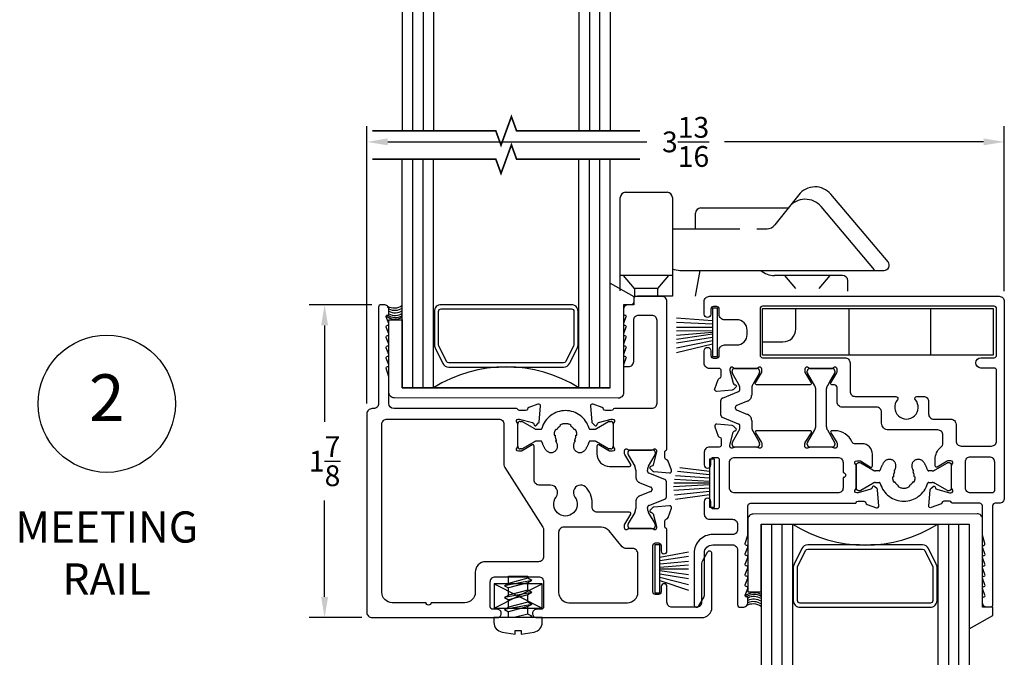
# Model space of a CAD drawing. Extents: x 11 to 217, y 8 to 291.
# Drawn here: x 12 to 17, y 14 to 18 of the extents above; entities that cross this region are included whole.
import ezdxf
from ezdxf.enums import TextEntityAlignment as Align

# ---------------------------------------------------------------- set-up
doc = ezdxf.new("R2010")
doc.units = 0
doc.header["$MEASUREMENT"] = 0
doc.linetypes.add('C', pattern=[0])
doc.linetypes.add('HIDDEN', pattern=[0.375, 0.25, -0.125])
doc.layers.get('0').update_dxf_attribs({"linetype": 'CONTINUOUS'})
for name, color, linetype in [('Dims', 2, 'CONTINUOUS'), ('Flag', 2, 'CONTINUOUS'), ('GLASS', 1, 'CONTINUOUS'), ('HARD', 4, 'CONTINUOUS'), ('Insulbar', 1, 'HIDDEN'), ('MISC', 1, 'CONTINUOUS'), ('Screws', 2, 'CONTINUOUS'), ('TEXT', 2, 'CONTINUOUS'), ('Wdwframe', 4, 'CONTINUOUS')]:
    doc.layers.add(name, color=color, linetype=linetype)
doc.styles.add('ROMANS', font='romans.shx')
doc.styles.add('ROMANT', font='romant', dxfattribs={"width": 1.6, "height": 0.625})
doc.dimstyles.new('DETAILS', dxfattribs={"dimtxt": 0.125, "dimasz": 0.125, "dimexe": 0.0938, "dimexo": 0.0625, "dimgap": 0.09, "dimtad": 0, "dimtih": 1, "dimtoh": 1, "dimdec": 4, "dimzin": 0, "dimdsep": 46, "dimlunit": 5, "dimtxsty": 'ROMANS', "dimcen": 0.09, "dimadec": 0, "dimazin": 0, "dimtfac": 1, "dimtdec": 4, "dimtofl": 0, "dimtmove": 0, "dimatfit": 3, "dimfxl": 1, "dimtolj": 1, "dimtzin": 0, "dimarcsym": 0})

# ---------------------------------------------------------------- blocks, each defined once
blk = doc.blocks.new('A$C7E5F662B')
at = {"layer": 'Screws'}
for p, q in [((0.2269, 0.3233), (0.0628, 0.2925)), ((0.0628, 0.2925), (0.0865, 0.3062)), ((0.0865, 0.3489), (0.2033, 0.3489)), ((0.0865, 0.3062), (0.0865, 0.3489)), ((0.2033, 0.3369), (0.0865, 0.3062)), ((0.2033, 0.3096), (0.0865, 0.2789)), ((0.2033, 0.3369), (0.2033, 0.3489)), ((0.2269, 0.3233), (0.2033, 0.3369)), ((0.2269, 0.3233), (0.2033, 0.3096)), ((0.2033, 0.2652), (0.2033, 0.3095)), ((0.0628, 0.2925), (0.0865, 0.2789)), ((0.2269, 0.2516), (0.0628, 0.2209)), ((0.0865, 0.2345), (0.0865, 0.2787)), ((0.2033, 0.2652), (0.0865, 0.2345)), ((0.2033, 0.238), (0.0865, 0.2072)), ((0.2269, 0.2516), (0.2033, 0.2652)), ((0.2269, 0.2516), (0.2033, 0.238)), ((0.2033, 0.1936), (0.2033, 0.2378)), ((0.0628, 0.2209), (0.0865, 0.2345)), ((0.0628, 0.2209), (0.0865, 0.2072)), ((0.2269, 0.1799), (0.0628, 0.1492)), ((0.0865, 0.1628), (0.0865, 0.2071)), ((0.2033, 0.1936), (0.0865, 0.1628)), ((0.2269, 0.1799), (0.2033, 0.1936)), ((0.2269, 0.1799), (0.2033, 0.1663)), ((0.0628, 0.1492), (0.0865, 0.1628)), ((0.0628, 0.1492), (0.0865, 0.1356)), ((0.2033, 0.1663), (0.0865, 0.1356)), ((0.0865, 0.1003), (0.0865, 0.1356)), ((0.2033, 0.1219), (0.121, 0.1003)), ((0.2033, 0.1219), (0.2033, 0.1661)), ((0.2269, 0.1083), (0.2033, 0.1219)), ((0.2269, 0.1083), (0.213, 0.1003))]:
    blk.add_line(p, q, dxfattribs=at)
at = {"layer": 'Screws', "flags": 128}
blk.add_lwpolyline([(0.1634, 0.0222), (0.1634, 0), (0.2415, 0.0138, 0.369971), (0.2898, 0.0714), (0.2898, 0.1003), (0, 0.1003), (0, 0.0714, 0.369971), (0.0483, 0.0138), (0.1265, 0), (0.1265, 0.0222)], format="xyb", close=True, dxfattribs=at)
blk = doc.blocks.new('A$C77B27EBF')
at = {"color": 3}
for p, q in [((0.0012, 0.1565), (0.2894, 0.3032)), ((0.0012, 0.3032), (0.2894, 0.1565))]:
    blk.add_line(p, q, dxfattribs=at)
blk.add_lwpolyline([(0.0012, 0.1565), (0.2894, 0.1565), (0.2894, 0.3032), (0.0012, 0.3032)], close=True, dxfattribs=at)
blk.add_blockref('A$C7E5F662B', (0, 0))
blk = doc.blocks.new('A$C30EB1698')
at = {"layer": 'MISC'}
for p, q in [((0, 0.29), (0.03, 0.29)), ((0, 0.29), (0, 0)), ((0.03, 0), (0.03, 0.29)), ((0.03, 0.215), (0.2037, 0.2464)), ((0.03, 0.195), (0.2032, 0.2195)), ((0.03, 0.175), (0.2032, 0.1902)), ((0.03, 0.155), (0.2032, 0.1685)), ((0.03, 0.145), (0.2032, 0.145)), ((0.03, 0.135), (0.2032, 0.1097)), ((0.03, 0.115), (0.2032, 0.0865)), ((0.03, 0.095), (0.2032, 0.0491)), ((0.03, 0.075), (0.2032, 0.0165)), ((0, 0), (0.03, 0))]:
    blk.add_line(p, q, dxfattribs=at)
blk = doc.blocks.new('A$C3FCC6966')
at = {"color": 4}
for p, q in [((0.521, 0.22), (0.521, 0.5)), ((1.011, 0.22), (1.011, 0.5))]:
    blk.add_line(p, q, dxfattribs=at)
blk.add_lwpolyline([(1.386, 0.5), (1.386, 0.22), (0, 0.22), (0, 0.5)], close=True, dxfattribs=at)
for points, format in [([(0, 0.3), (0.122, 0.3, 0.414214), (0.2, 0.378), (0.2, 0.5)], "xyb"), ([(0.838, 0.22, 0, 0, 0), (0.838, 0, 0.04, 0.04, 0), (0.838, 0, 0, 0, 0), (0.548, 0, 0, 0, 0), (0.548, 0.22, 0, 0, 0)], "xyseb")]:
    blk.add_lwpolyline(points, format=format, dxfattribs=at)
blk = doc.blocks.new('A$C6DBF2014')
at = {"layer": 'MISC'}
for p, q in [((0.217, 0.215), (0.0376, 0.2376)), ((0.247, 0.29), (0.217, 0.29)), ((0.217, 0.29), (0.217, 0)), ((0.247, 0), (0.247, 0.29)), ((0.217, 0.175), (0.0122, 0.1883)), ((0.217, 0.195), (0.0237, 0.2148)), ((0.217, 0.135), (0, 0.1221)), ((0.217, 0.145), (0.0017, 0.145)), ((0.217, 0.155), (0.0059, 0.1674)), ((0.217, 0.115), (0.0007, 0.1006)), ((0.217, 0.095), (0.005, 0.0724)), ((0.217, 0.075), (0.0122, 0.0476)), ((0.217, 0), (0.247, 0))]:
    blk.add_line(p, q, dxfattribs=at)
blk = doc.blocks.new('A$C62BD5D9A')
at = {"layer": 'MISC'}
for p, q in [((0.2467, 0.29), (0.2167, 0.29)), ((0.2167, 0.29), (0.2167, 0)), ((0.2467, 0), (0.2467, 0.29)), ((0.2167, 0.215), (0, 0.2313)), ((0.2167, 0.195), (0, 0.2038)), ((0.2167, 0.175), (0, 0.1734)), ((0.2167, 0.155), (0, 0.1516)), ((0.2167, 0.145), (0, 0.1265)), ((0.2167, 0.145), (0, 0.1265)), ((0.2167, 0.135), (0, 0.1014)), ((0.2167, 0.115), (0, 0.0795)), ((0.2167, 0.095), (0, 0.0491)), ((0.2167, 0.075), (0, 0.0216)), ((0.2167, 0), (0.2467, 0))]:
    blk.add_line(p, q, dxfattribs=at)
blk = doc.blocks.new('*D14')
at = {"layer": 'Dims', "color": 0, "lineweight": -2, "transparency": 16777216}
for p, q in [((13.6519, 16.0425), (13.2735, 16.0425)), ((13.3673, 15.9175), (13.3673, 15.3376)), ((13.3673, 14.2861), (13.3673, 14.866)), ((13.5902, 14.1611), (13.2735, 14.1611))]:
    blk.add_line(p, q, dxfattribs=at)
at = {"layer": 'Dims', "color": 0, "transparency": 16777216}
for points in [[(13.3465, 15.9175), (13.3882, 15.9175), (13.3673, 16.0425)], [(13.3465, 14.2861), (13.3882, 14.2861), (13.3673, 14.1611)]]:
    blk.add_solid(points, dxfattribs=at)
at = {"layer": 'Dims', "color": 0, "transparency": 16777216, "insert": (13.3673, 15.1018), "char_height": 0.125, "attachment_point": 5, "style": 'ROMANS'}
blk.add_mtext('\\A1;1{\\H1.000000x;\\S7/8;}', dxfattribs=at)
blk = doc.blocks.new('*D15')
at = {"layer": 'Dims', "color": 0, "lineweight": -2, "transparency": 16777216}
for p, q in [((13.6214, 15.449), (13.6214, 17.1151)), ((17.4533, 16.1246), (17.4533, 17.1151)), ((13.7464, 17.0213), (15.3045, 17.0213)), ((17.3283, 17.0213), (15.7702, 17.0213))]:
    blk.add_line(p, q, dxfattribs=at)
at = {"layer": 'Dims', "color": 0, "transparency": 16777216}
for points in [[(13.7464, 17.0421), (13.7464, 17.0005), (13.6214, 17.0213)], [(17.3283, 17.0421), (17.3283, 17.0005), (17.4533, 17.0213)]]:
    blk.add_solid(points, dxfattribs=at)
at = {"layer": 'Dims', "color": 0, "transparency": 16777216, "insert": (15.5373, 17.0213), "char_height": 0.125, "attachment_point": 5, "style": 'ROMANS'}
blk.add_mtext('\\A1;3{\\H1.000000x;\\S13/16;}', dxfattribs=at)
blk = doc.blocks.new('A$C567671EB')
at = {"layer": 'GLASS'}
for p, q in [((0.18, 1.4755), (0.18, 0.1005)), ((0.18, 1.4755), (1.43, 1.4755)), ((0.2425, 1.4755), (0.2425, 0.1005)), ((0.305, 1.4755), (0.305, 0.1005)), ((0.3675, 1.4755), (0.3675, 0.1005)), ((1.2425, 1.4755), (1.2425, 0.1005)), ((1.305, 1.4755), (1.305, 0.1005)), ((1.3675, 0.1005), (1.3675, 1.4755)), ((1.43, 1.4755), (1.43, 0.1005))]:
    blk.add_line(p, q, dxfattribs=at)
at = {"layer": 'GLASS', "flags": 128}
for points in [[(1.1501, 1.3505), (0.8509, 1.3505, -0.028003), (0.7591, 1.3505), (0.4599, 1.3505, 0.284945), (0.4241, 1.3283), (0.3773, 1.2339, 0.115622), (0.3731, 1.2161), (0.3731, 1.0155, 0.414214), (0.4131, 0.9755), (1.1969, 0.9755, 0.414214), (1.2369, 1.0155), (1.2369, 1.2161, 0.115622), (1.2327, 1.2339), (1.1859, 1.3283, 0.284945)], [(1.15, 1.3255, -0.284945), (1.1634, 1.3171), (1.2103, 1.2226, -0.115622), (1.2119, 1.2159), (1.2119, 1.0155, -0.414214), (1.1969, 1.0005), (0.4131, 1.0005, -0.414214), (0.3981, 1.0155), (0.3981, 1.2159, -0.115622), (0.3997, 1.2226), (0.4466, 1.3171, -0.284945), (0.46, 1.3255)]]:
    blk.add_lwpolyline(points, format="xyb", close=True, dxfattribs=at)
at = {"layer": 'GLASS', "linetype": 'Continuous', "const_width": 0.01}
blk.add_lwpolyline([(1.61, 0.1005), (0.8675, 0.1005), (0.8362, 0.1863), (0.7737, 0.0146), (0.7425, 0.1005), (0, 0.1005)], dxfattribs=at)
at = {"layer": 'GLASS'}
blk.add_arc((0.805, 2.1702), 0.821, 237.79791, 302.20209, dxfattribs=at)

msp = doc.modelspace()

# ---------------------------------------------------------------- linework, layer by layer
at = {"color": 2}
for points in [[(15.16393, 16.04252), (15.16393, 15.51152, -0.4142136), (15.13293, 15.48052), (13.7849, 15.48255, -0.4142136), (13.7539, 15.51355), (13.7539, 15.9508), (13.7539, 15.9508), (13.7539, 15.9508), (13.83393, 15.95089), (13.83393, 15.54252), (15.08393, 15.54252), (15.08393, 16.17159), (15.22593, 16.09252), (15.22593, 16.04252)], [(17.32179, 14.22371), (17.32179, 14.75471, 0.4142136), (17.29079, 14.78571), (15.94276, 14.78368, 0.4142136), (15.91176, 14.75268), (15.91176, 14.31543), (15.91176, 14.31543), (15.91176, 14.31543), (15.99179, 14.31534), (15.99179, 14.72371), (17.24179, 14.72371), (17.24179, 14.09464), (17.38379, 14.17371), (17.38379, 14.22371)]]:
    msp.add_lwpolyline(points, format="xyb", close=True, dxfattribs=at)
at = {"color": 4}
msp.add_circle((12.05755, 15.44706), 0.41255, dxfattribs=at)
at = {"layer": 'Flag'}
for centre, start, end in [((13.78529, 16.10536), 240.197274, 306.166673), ((13.78841, 16.09131), 244.558829, 303.522153), ((13.79054, 16.06068), 243.078814, 301.768283), ((13.78998, 16.07668), 243.661713, 302.229337), ((13.79161, 16.03732), 229.130115, 300.893481), ((13.79188, 16.04833), 234.938308, 300.675843), ((15.94947, 14.22891), 59.106519, 130.869885), ((15.94974, 14.2179), 59.324157, 125.061692), ((15.9484, 14.20555), 58.231717, 116.921186), ((15.94784, 14.18955), 57.770663, 116.338287), ((15.94315, 14.16087), 53.833327, 119.802726), ((15.94627, 14.17492), 56.477847, 115.441171)]:
    msp.add_arc(centre, 0.08241, start, end, dxfattribs=at)
at = {"layer": 'HARD'}
for p, q in [((15.1758, 16.71842), (15.4268, 16.71842)), ((16.21733, 16.7034), (16.07418, 16.52189)), ((16.75486, 16.30006), (16.41092, 16.70672)), ((15.1448, 16.12637), (15.1448, 16.68742)), ((15.4578, 16.68742), (15.4578, 16.09304)), ((15.5973, 16.49904), (15.5973, 16.59304)), ((15.6283, 16.62404), (16.1592, 16.62404)), ((16.6737, 16.25201), (16.35215, 16.63219)), ((15.45792, 16.49904), (15.86414, 16.49904)), ((15.96524, 16.49904), (16.02707, 16.49904)), ((15.4578, 16.21804), (15.1448, 16.21842)), ((15.50352, 16.24904), (16.73119, 16.24904)), ((15.5973, 16.09304), (15.62481, 16.24904)), ((16.48125, 16.21804), (16.07118, 16.21822)), ((16.48125, 16.21804), (16.07118, 16.21822)), ((16.51213, 16.124), (16.51221, 16.187)), ((16.51213, 16.124), (16.51221, 16.187)), ((15.4578, 16.09304), (15.2473, 16.09323))]:
    msp.add_line(p, q, dxfattribs=at)
for centre, radius, start, end in [((16.31548, 16.626), 0.125, 40.22318, 141.738689), ((15.1758, 16.68742), 0.031, 90, 180), ((15.4268, 16.68742), 0.031, 0, 90), ((16.25671, 16.55147), 0.125, 40.22318, 141.738689), ((15.6283, 16.59304), 0.031, 90, 180), ((16.02707, 16.55904), 0.06, 270, 321.738689), ((16.73119, 16.28004), 0.031, 270, 40.22318), ((16.73119, 16.28004), 0.031, 270, 40.22318), ((15.50352, 16.37404), 0.125, 248.606953, 270), ((16.07124, 16.34322), 0.125, 228.891196, 269.974402), ((16.07124, 16.34322), 0.125, 228.891196, 269.974402), ((16.48121, 16.18704), 0.031, 359.930265, 89.930265), ((16.48121, 16.18704), 0.031, 359.930265, 89.930265)]:
    msp.add_arc(centre, radius, start, end, dxfattribs=at)
at = {"layer": 'Insulbar'}
for p, q in [((16.26888, 15.63527), (16.26888, 15.6434)), ((16.29252, 15.59222), (16.26993, 15.63134)), ((16.28463, 15.65915), (16.30431, 15.65915)), ((16.30431, 15.65915), (16.3988, 15.65915)), ((16.3988, 15.65915), (16.41848, 15.65915)), ((16.43318, 15.63134), (16.41059, 15.59222)), ((16.43423, 15.6434), (16.43423, 15.63527)), ((16.31373, 15.55548), (16.29252, 15.59222)), ((16.41059, 15.59222), (16.38938, 15.55548)), ((16.32006, 15.42293), (16.32006, 15.53186)), ((16.38305, 15.53186), (16.38305, 15.42293)), ((16.32006, 15.314), (16.32006, 15.42293)), ((16.38305, 15.42293), (16.38305, 15.314)), ((16.26993, 15.21452), (16.31373, 15.29038)), ((16.38938, 15.29038), (16.43318, 15.21452)), ((16.26888, 15.20246), (16.26888, 15.21058)), ((16.30431, 15.18671), (16.28463, 15.18671)), ((16.3988, 15.18671), (16.30431, 15.18671)), ((16.41848, 15.18671), (16.3988, 15.18671)), ((16.43423, 15.21058), (16.43423, 15.20246)), ((16.562, 15.07544), (16.562, 14.94158)), ((16.58587, 15.09119), (16.57775, 15.09119)), ((16.6625, 15.04816), (16.58981, 15.09013)), ((16.70004, 15.04395), (16.67825, 15.04395)), ((16.79485, 15.04001), (16.78973, 15.04296)), ((16.90907, 15.04296), (16.90395, 15.04001)), ((17.02055, 15.04395), (16.99876, 15.04395)), ((17.10899, 15.09013), (17.03629, 15.04816)), ((17.12105, 15.09119), (17.11292, 15.09119)), ((17.1368, 14.94158), (17.1368, 15.07544)), ((16.7805, 15.00851), (16.78641, 15.00851)), ((16.79485, 14.97702), (16.78973, 14.97406)), ((16.90907, 14.97406), (16.90395, 14.97702)), ((16.91239, 15.00851), (16.9183, 15.00851)), ((16.57775, 14.92584), (16.58587, 14.92584)), ((16.58981, 14.92689), (16.6625, 14.96886)), ((16.67825, 14.97308), (16.70004, 14.97308)), ((16.81495, 14.94885), (16.8179, 14.95396)), ((16.8809, 14.95396), (16.88385, 14.94885)), ((16.99876, 14.97308), (17.02055, 14.97308)), ((17.03629, 14.96886), (17.10899, 14.92689)), ((17.11292, 14.92584), (17.12105, 14.92584))]:
    msp.add_line(p, q, dxfattribs=at)
for points in [[(15.81648, 15.63735), (15.81648, 15.6434, -0.4142136), (15.83223, 15.65915), (15.96608, 15.65915, -0.4142136), (15.98183, 15.6434), (15.98183, 15.63735, -0.1316525), (15.97972, 15.62948), (15.94092, 15.56227, 0.1316525), (15.93459, 15.53865), (15.93459, 15.499, -0.3057307), (15.90997, 15.46249), (15.84355, 15.43566, 0.3057307), (15.83616, 15.42471), (15.83616, 15.42115, 0.3057307), (15.84355, 15.4102), (15.90997, 15.38337, -0.3057307), (15.93459, 15.34686), (15.93459, 15.30721, 0.1316525), (15.94092, 15.28359), (15.97972, 15.21638, -0.1316525), (15.98183, 15.2085), (15.98183, 15.20246, -0.4142136), (15.96608, 15.18671), (15.83223, 15.18671, -0.4142136), (15.81648, 15.20246), (15.81648, 15.2085, -0.1316525), (15.81859, 15.21638), (15.85739, 15.28359, 0.1316525), (15.86372, 15.30721), (15.86372, 15.31419, 0.3057307), (15.85634, 15.32514), (15.7594, 15.36431, -0.3057307), (15.74955, 15.37891), (15.74955, 15.37891), (15.74955, 15.46695, -0.3057307), (15.7594, 15.48155), (15.85634, 15.52072, 0.3057307), (15.86372, 15.53167), (15.86372, 15.53865, 0.1316525), (15.85739, 15.56227), (15.81859, 15.62948, -0.1316525)], [(14.8749, 15.29253), (14.86978, 15.28958, 0.1316525), (14.84672, 15.31263), (14.84968, 15.31775, 0.2679492), (14.78078, 15.31775), (14.78373, 15.31263, 0.1316525), (14.76068, 15.28958), (14.75556, 15.29253, 0.1316525), (14.74633, 15.25808), (14.75224, 15.25808, 0.1316525), (14.76068, 15.22659), (14.75556, 15.22363, 0.0299846), (14.76011, 15.21674, -1), (14.69712, 15.1695, -0.0905687), (14.67343, 15.21697, 0.3337728), (14.66587, 15.22265), (14.64408, 15.22265, 0.1316525), (14.62833, 15.21843), (14.55564, 15.17646, -0.1316525), (14.5517, 15.1754), (14.54358, 15.1754, -0.4142136), (14.52783, 15.19115), (14.52783, 15.32501, -0.4142136), (14.54358, 15.34076), (14.5517, 15.34076, -0.1316525), (14.55564, 15.3397), (14.62833, 15.29773, 0.1316525), (14.64408, 15.29351), (14.66587, 15.29351, 0.3337728), (14.67343, 15.2992, -0.3337728), (14.81523, 15.40572, -0.3337728), (14.95703, 15.2992, 0.3337728), (14.96459, 15.29351), (14.98638, 15.29351, 0.1316525), (15.00212, 15.29773), (15.07482, 15.3397, -0.1316525), (15.07875, 15.34076), (15.08688, 15.34076, -0.4142136), (15.10263, 15.32501), (15.10263, 15.19115, -0.4142136), (15.08688, 15.1754), (15.07875, 15.1754, -0.1316525), (15.07482, 15.17646), (15.00212, 15.21843, 0.1316525), (14.98638, 15.22265), (14.96459, 15.22265, 0.3337728), (14.95703, 15.21697, -0.0905687), (14.93334, 15.1695, -1), (14.87035, 15.21674, 0.0299846), (14.8749, 15.22363), (14.86978, 15.22659, 0.1316525), (14.87822, 15.25808), (14.88413, 15.25808, 0.1316525)], [(15.35561, 15.1471), (15.35561, 15.15314, 0.4142136), (15.33986, 15.16889), (15.206, 15.16889, 0.4142136), (15.19025, 15.15314), (15.19025, 15.1471, 0.1316525), (15.19236, 15.13922), (15.23117, 15.07201, -0.1316525), (15.2375, 15.04839), (15.2375, 15.00874, 0.3057307), (15.26212, 14.97223), (15.32853, 14.9454, -0.3057307), (15.33592, 14.93445), (15.33592, 14.93089, -0.3057307), (15.32853, 14.91994), (15.26212, 14.89311, 0.3057307), (15.2375, 14.85661), (15.2375, 14.81695, -0.1316525), (15.23117, 14.79333), (15.19236, 14.72612, 0.1316525), (15.19025, 14.71825), (15.19025, 14.7122, 0.4142136), (15.206, 14.69645), (15.33986, 14.69645, 0.4142136), (15.35561, 14.7122), (15.35561, 14.71825, 0.1316525), (15.3535, 14.72612), (15.31469, 14.79333, -0.1316525), (15.30836, 14.81695), (15.30836, 14.82393, -0.3057307), (15.31575, 14.83489), (15.41269, 14.87405, 0.3057307), (15.42254, 14.88865), (15.42254, 14.88865), (15.42254, 14.97669, 0.3057307), (15.41269, 14.99129), (15.31575, 15.03046, -0.3057307), (15.30836, 15.04141), (15.30836, 15.04839, -0.1316525), (15.31469, 15.07201), (15.3535, 15.13922, 0.1316525)]]:
    msp.add_lwpolyline(points, format="xyb", close=True, dxfattribs=at)
for centre, radius, start, end in [((16.28463, 15.6434), 0.01575, 90, 180), ((16.27675, 15.63527), 0.00787, 180, 210), ((16.41848, 15.6434), 0.01575, 0, 90), ((16.42636, 15.63527), 0.00787, 330, 360), ((16.27282, 15.53186), 0.04724, 360, 30), ((16.4303, 15.53186), 0.04724, 150, 180), ((16.27282, 15.314), 0.04724, 330, 0), ((16.4303, 15.314), 0.04724, 180, 210), ((16.27675, 15.21058), 0.00787, 150, 180), ((16.42636, 15.21058), 0.00787, 360, 30), ((16.28463, 15.20246), 0.01575, 180, 270), ((16.41848, 15.20246), 0.01575, 270, 0), ((16.8494, 15.00851), 0.14764, 143.130102, 163.830432), ((16.76279, 15.07347), 0.03937, 323.130102, 143.130102), ((16.93601, 15.07347), 0.03937, 36.869898, 216.869898), ((16.8494, 15.00851), 0.14764, 16.169568, 36.869898), ((16.57775, 15.07544), 0.01575, 90, 180), ((16.58587, 15.08332), 0.00787, 60, 90), ((16.67825, 15.07544), 0.0315, 240, 270), ((16.70004, 15.05182), 0.00787, 270, 343.830432), ((16.8494, 15.00851), 0.06299, 150, 180), ((16.8494, 15.00851), 0.0689, 143.130102, 150), ((16.8494, 15.00851), 0.06299, 0, 30), ((16.8494, 15.00851), 0.0689, 30, 36.869898), ((16.99876, 15.05182), 0.00787, 196.169568, 270), ((17.02055, 15.07544), 0.0315, 270, 300), ((17.11292, 15.08332), 0.00787, 90, 120), ((17.12105, 15.07544), 0.01575, 0, 90), ((16.8494, 15.00851), 0.0689, 180, 210), ((16.8494, 15.00851), 0.06299, 210, 240), ((16.8494, 15.00851), 0.06299, 300, 330), ((16.8494, 15.00851), 0.0689, 330, 0), ((16.57775, 14.94158), 0.01575, 180, 270), ((16.58587, 14.93371), 0.00787, 270, 300), ((16.67825, 14.94158), 0.0315, 90, 120), ((16.70004, 14.96521), 0.00787, 16.169568, 90), ((16.8494, 15.00851), 0.14764, 196.169568, 270), ((16.8494, 15.00851), 0.0689, 240, 300), ((16.8494, 15.00851), 0.14764, 270, 343.830432), ((16.99876, 14.96521), 0.00787, 90, 163.830432), ((17.02055, 14.94158), 0.0315, 60, 90), ((17.11292, 14.93371), 0.00787, 240, 270), ((17.12105, 14.94158), 0.01575, 270, 0)]:
    msp.add_arc(centre, radius, start, end, dxfattribs=at)
at = {"layer": 'Screws'}
for p, q in [((15.2308, 16.13932), (15.16445, 16.2184)), ((16.2003, 16.13932), (16.13395, 16.2184)), ((16.2003, 16.13932), (16.13395, 16.2184)), ((15.3708, 16.13915), (15.43703, 16.21807)), ((16.3403, 16.13915), (16.40653, 16.21807)), ((16.3403, 16.13915), (16.40653, 16.21807)), ((15.3708, 16.13915), (15.2308, 16.13932)), ((15.2308, 16.13932), (15.2308, 16.09315)), ((15.3708, 16.09315), (15.3708, 16.13915))]:
    msp.add_line(p, q, dxfattribs=at)
at = {"layer": 'Wdwframe'}
for points in [[(14.61428, 15.19971), (14.5545, 15.16323, -0.1378721), (14.54835, 15.1615), (14.53196, 15.1615, -0.6858995), (14.52389, 15.18238, 0.2115755), (14.52783, 15.19127), (14.52783, 15.32489, 0.2134218), (14.52389, 15.33369, -0.6885003), (14.53177, 15.35431), (14.53964, 15.35431), (14.61698, 15.33359, -0.2679492), (14.62533, 15.32524), (14.62652, 15.32077, 0.5773503), (14.6397, 15.31725), (14.65402, 15.33157, 0.176327), (14.65743, 15.33889), (14.66558, 15.43202, 0.5486188), (14.64977, 15.44415), (14.59423, 15.42393, 0.2637247), (14.58667, 15.41507, -0.3595082), (14.57507, 15.40549), (14.53964, 15.40549, -0.2982166), (14.52864, 15.41269, 0.2982052), (14.52131, 15.41749), (13.7844, 15.41752, -0.4142013), (13.7534, 15.44852), (13.7534, 15.60852), (13.73775, 15.6602, -0.5032425), (13.7454, 15.67052, 0.5225341), (13.75291, 15.6813), (13.7379, 15.72174, -0.5225341), (13.7454, 15.73252, 0.5225341), (13.75291, 15.7433), (13.7379, 15.78374, -0.5225341), (13.7454, 15.79452, 0.5225341), (13.75291, 15.8053), (13.7379, 15.84574, -0.5225341), (13.7454, 15.85652, 0.5225341), (13.75291, 15.8673), (13.7379, 15.90774, -0.5225341), (13.7454, 15.91852, 0.5225341), (13.75291, 15.9293), (13.7379, 15.96974, -0.5225341), (13.7454, 15.98052, 0.4142136), (13.7534, 15.98852), (13.7534, 16.01152, 0.4142136), (13.72241, 16.04252), (13.7064, 16.04252, 0.4142136), (13.69141, 16.02752), (13.69141, 15.44852, -0.4142136), (13.66041, 15.41752), (13.65241, 15.41752, 0.4142136), (13.62141, 15.38652), (13.62141, 14.19234, 0.4142136), (13.65266, 14.16109), (14.4054, 14.16109, 0.4142136), (14.4294, 14.18509, 0.4399056), (14.4054, 14.21109), (14.3779, 14.21109, -0.4142136), (14.3629, 14.22609), (14.3629, 14.37608, -0.4142136), (14.3939, 14.40708), (14.6529, 14.40708, -0.4142136), (14.6839, 14.37608), (14.6839, 14.22609, -0.4142136), (14.6689, 14.21109), (14.6414, 14.21109, 0.4142136), (14.6174, 14.18709, 0.4399056), (14.6414, 14.16109), (15.23489, 14.16109), (15.6339, 14.16109, 0.4142136), (15.6959, 14.22309), (15.6959, 14.54608, 0.767327), (15.66791, 14.55358), (15.63805, 14.50187, 0.1316525), (15.6339, 14.48637), (15.6339, 14.25409, -0.4142136), (15.6029, 14.22309), (15.4564, 14.22309, -0.4142136), (15.4254, 14.25409), (15.4254, 14.34808, 0.4142136), (15.4084, 14.36508, 0.4320736), (15.3904, 14.34808), (15.3904, 14.31509, -0.4142136), (15.3754, 14.30009), (15.3554, 14.30009, -0.4142136), (15.3404, 14.31509), (15.3404, 14.59508, -0.4142136), (15.3554, 14.61008), (15.3754, 14.61008, -0.4142136), (15.3904, 14.59508), (15.3904, 14.56208, 0.4142136), (15.4074, 14.54508, 0.4320736), (15.4254, 14.56208), (15.4254, 14.68993, 0.2982166), (15.4206, 14.69727, -0.2982166), (15.4134, 14.70826), (15.4134, 14.7437, -0.3595082), (15.42297, 14.7553, 0.2637247), (15.43184, 14.76285), (15.45206, 14.8184, 0.5486188), (15.43993, 14.8342), (15.3468, 14.82606, 0.176327), (15.33947, 14.82264), (15.32402, 14.80719, 0.6159567), (15.32976, 14.79435, -0.3470983), (15.3415, 14.7856), (15.36222, 14.70826), (15.36222, 14.70039, -0.6885003), (15.3416, 14.69252, 0.2134218), (15.3328, 14.69645), (15.29847, 14.69645), (15.19918, 14.69645, 0.2115755), (15.19029, 14.69252, -0.6858995), (15.16941, 14.70058), (15.16941, 14.71697, -0.1378721), (15.17113, 14.72313), (15.20762, 14.7829, 0.5855241), (15.2009, 14.79488), (15.00654, 14.79488, -0.4705072), (14.97584, 14.83198, 0.1814115), (14.94351, 14.94037, 0.5363404), (14.86869, 14.93567, 0.3017949), (14.8718, 14.88598, -2.0133476), (14.75866, 14.88598, 0.3017949), (14.76177, 14.93567, 0.2512425), (14.72562, 14.95809), (14.6575, 14.95809, -0.4142136), (14.62625, 14.98934), (14.62625, 15.19299, 0.5855241)], [(15.10915, 15.41749, 0.2982166), (15.10182, 15.41269, -0.2982166), (15.09082, 15.40549), (15.05539, 15.40549, -0.3595082), (15.04379, 15.41507, 0.2637247), (15.03623, 15.42393), (14.98068, 15.44415, 0.5486188), (14.96488, 15.43202), (14.97303, 15.33889, 0.176327), (14.97644, 15.33157), (14.99189, 15.31611, 0.6159567), (15.00473, 15.32186, -0.3470983), (15.01348, 15.33359), (15.09082, 15.35431), (15.09869, 15.35431, -0.6885003), (15.10657, 15.33369, 0.2134218), (15.10263, 15.32489), (15.10263, 15.19127, 0.2115755), (15.10657, 15.18238, -0.6858995), (15.0985, 15.1615), (15.08211, 15.1615, -0.1378721), (15.07596, 15.16323), (15.01618, 15.19971, 0.5855241), (15.0042, 15.19299), (15.0042, 15.14647, 0.4142136), (15.0802, 15.07047), (15.2009, 15.07047, 0.5855241), (15.20762, 15.08244), (15.17113, 15.14222, -0.1378721), (15.16941, 15.14837), (15.16941, 15.16477, -0.6858995), (15.19029, 15.17283, 0.2115755), (15.19918, 15.16889), (15.23351, 15.16889), (15.3328, 15.16889, 0.2134218), (15.3416, 15.17283, -0.6885003), (15.36222, 15.16496), (15.36222, 15.15708), (15.3415, 15.07975, -0.2679492), (15.33314, 15.07139), (15.32868, 15.0702, 0.5773503), (15.32515, 15.05703), (15.33947, 15.0427, 0.176327), (15.3468, 15.03929), (15.43993, 15.03114, 0.5486188), (15.45206, 15.04695), (15.43184, 15.10249, 0.2637247), (15.42297, 15.11005, -0.3595082), (15.4134, 15.12165), (15.4134, 15.15708, -0.2982166), (15.4206, 15.16808, 0.2982166), (15.4254, 15.17541), (15.4254, 16.06152, 0.4142136), (15.3944, 16.09252), (15.2404, 16.09252, 0.4142136), (15.2254, 16.07752), (15.2254, 16.05752, -0.4142136), (15.2104, 16.04252), (15.1944, 16.04252, 0.4142136), (15.1634, 16.01152), (15.1634, 15.98852, 0.4142136), (15.1714, 15.98052, -0.5225341), (15.1789, 15.96974), (15.1639, 15.9293, 0.5225341), (15.1714, 15.91852, -0.5225341), (15.1789, 15.90774), (15.1639, 15.8673, 0.5225341), (15.1714, 15.85652, -0.5225341), (15.1789, 15.84574), (15.1639, 15.8053, 0.5225341), (15.1714, 15.79452, -0.5225341), (15.1789, 15.78374), (15.1639, 15.7433, 0.5225341), (15.1714, 15.73252, -0.5225341), (15.1789, 15.72174), (15.1639, 15.6813, 0.5225341), (15.1714, 15.67052), (15.1944, 15.67052, 0.4142136), (15.2254, 15.70152), (15.2254, 15.94952, -0.4142136), (15.2564, 15.98052), (15.3324, 15.98052, -0.4142136), (15.3634, 15.94952), (15.3634, 15.44852, -0.4142136), (15.3324, 15.41752)], [(14.3349, 14.49708, 0.4142136), (14.2729, 14.43508), (14.2729, 14.31309, -0.4142136), (14.2109, 14.25109), (14.0074, 14.25109, -1), (13.9774, 14.25109), (13.7739, 14.25109, -0.4142136), (13.71141, 14.31359), (13.71141, 15.32377, -0.4142136), (13.74265, 15.35502), (14.41408, 15.35502, -0.4142136), (14.44533, 15.32377), (14.44533, 15.07986, 0.143181), (14.45025, 15.06303), (14.67902, 14.70522, -0.143181), (14.6839, 14.68852), (14.6839, 14.52808, -0.4142136), (14.6529, 14.49708)], [(15.2504, 14.34508), (15.2504, 14.54527, 0.4142136), (15.21915, 14.57652), (15.18089, 14.57652, -0.222755), (15.15687, 14.58778), (15.078, 14.68254, 0.222755), (15.03035, 14.70488), (14.8049, 14.70488, 0.4142136), (14.7739, 14.67388), (14.7739, 14.43508), (14.7739, 14.31309, 0.4142136), (14.8359, 14.25109), (15.1884, 14.25109, 0.4142136), (15.2504, 14.31309)]]:
    msp.add_lwpolyline(points, format="xyb", close=True, dxfattribs=at)
at = {"layer": 'Wdwframe', "flags": 128}
for points in [[(17.08458, 15.23542), (17.08458, 15.25828, 0.4142136), (17.05333, 15.28953), (16.75593, 15.28953, -0.4142136), (16.71593, 15.32953), (16.71593, 15.39531, 0.4142136), (16.68468, 15.42656), (16.47909, 15.42656, -0.4142136), (16.44784, 15.45781), (16.44784, 15.54572, 0.4142136), (16.43284, 15.56072), (16.41635, 15.56072, -0.5855241), (16.40963, 15.5727), (16.44611, 15.63248, 0.1378721), (16.44784, 15.63863), (16.44784, 15.65502, 0.6858995), (16.42696, 15.66309, -0.2115755), (16.41807, 15.65915), (16.28445, 15.65915, -0.2115755), (16.27556, 15.66309, 0.6858995), (16.25467, 15.65502), (16.25467, 15.63863, 0.1378721), (16.2564, 15.63248), (16.29289, 15.5727, -0.5855241), (16.28617, 15.56072), (16.00452, 15.56072), (15.96377, 15.56072, -0.5855241), (15.95705, 15.5727), (15.99353, 15.63248, 0.1378721), (15.99526, 15.63863), (15.99526, 15.65502, 0.6858995), (15.97438, 15.66309, -0.2115755), (15.96549, 15.65915), (15.8662, 15.65915), (15.83187, 15.65915, -0.2134218), (15.82307, 15.66309, 0.6885003), (15.80245, 15.65521), (15.80245, 15.64734), (15.82317, 15.57, 0.3307261), (15.83421, 15.56126, -0.6467706), (15.84065, 15.54842), (15.82519, 15.53296, -0.176327), (15.81787, 15.52955), (15.72474, 15.5214, -0.5486188), (15.71261, 15.53721), (15.73283, 15.59275, -0.2637247), (15.74169, 15.60031, 0.3595082), (15.75127, 15.61191), (15.75127, 15.64715, 0.4142136), (15.73927, 15.65915), (15.68027, 15.65915, -0.4142136), (15.64927, 15.69015), (15.64927, 15.76615, -1), (15.68927, 15.76615), (15.68927, 15.73615, 0.4142136), (15.70427, 15.72115), (15.72427, 15.72115, 0.4142136), (15.73927, 15.73615), (15.73927, 15.76927, -0.4142136), (15.77052, 15.80052), (15.84477, 15.80052, 0.4142136), (15.90727, 15.86302), (15.90727, 15.88928, 0.4142136), (15.84477, 15.95178), (15.77052, 15.95178, -0.4142136), (15.73927, 15.98303), (15.73927, 16.01615, 0.4142136), (15.72427, 16.03115), (15.70427, 16.03115, 0.4142136), (15.68927, 16.01615), (15.68927, 15.98615, -1), (15.64927, 15.98615), (15.64927, 16.06215, -0.4142136), (15.68027, 16.09315), (17.42227, 16.09315, -0.4142136), (17.45326, 16.06215), (17.45326, 14.87971, -0.4142136), (17.42227, 14.84871), (17.39826, 14.84871, 0.4142136), (17.38326, 14.83371), (17.38326, 14.23871, -0.4142136), (17.36827, 14.22372), (17.35226, 14.22372, -0.4142136), (17.32126, 14.25471), (17.32126, 14.27772, -0.4142136), (17.32926, 14.28572, 0.5225341), (17.33677, 14.2965), (17.32176, 14.33693, -0.5225341), (17.32926, 14.34771, 0.5225341), (17.33677, 14.3585), (17.32176, 14.39893, -0.5225341), (17.32926, 14.40971, 0.5225341), (17.33677, 14.4205), (17.32176, 14.46093, -0.5225341), (17.32926, 14.47171, 0.5225341), (17.33677, 14.4825), (17.32176, 14.52293, -0.5225341), (17.32926, 14.53371, 0.5225341), (17.33677, 14.5445), (17.32176, 14.58493, -0.5225341), (17.32926, 14.59571, 0.5032425), (17.33692, 14.60603), (17.32126, 14.65771), (17.32126, 14.83371, 0.4142069), (17.30627, 14.84871), (17.17627, 14.84872), (17.14311, 14.84874, -0.3058226), (17.13569, 14.85374, 0.2982166), (17.12469, 14.86094), (17.08926, 14.86094, 0.3595082), (17.07766, 14.85137, -0.2637247), (17.0701, 14.8425), (17.01456, 14.82229, -0.5216887), (16.99871, 14.83343), (17.00685, 14.92656, -0.1979955), (17.01031, 14.93487), (17.02463, 14.94919, -0.5773503), (17.03781, 14.94566), (17.039, 14.9412, 0.2679492), (17.04735, 14.93285), (17.12469, 14.91212), (17.13256, 14.91212, 0.6885003), (17.14044, 14.93274, -0.2134218), (17.1365, 14.94154), (17.1365, 15.07469, -0.2115755), (17.14044, 15.08357, 0.6858995), (17.13238, 15.10446), (17.11598, 15.10446, 0.1378721), (17.10983, 15.10273), (17.05005, 15.06625, -0.5855241), (17.03808, 15.07297), (17.03808, 15.11419, -0.2150288), (17.0695, 15.18389, 0.2765544), (17.08458, 15.21224)], [(17.16291, 15.23807), (17.16291, 15.22416, 0.4142136), (17.19416, 15.19291), (17.3761, 15.19291, 0.4142136), (17.4071, 15.22391), (17.4071, 15.6468, 0.4142136), (17.3921, 15.6618), (17.3131, 15.6618, -1), (17.3131, 15.7238), (17.3921, 15.7238, 0.4142136), (17.4071, 15.7388), (17.4071, 16.0188, 0.4142136), (17.3921, 16.0338), (16.0001, 16.0338, 0.4142136), (15.9851, 16.0188), (15.9851, 15.7388, 0.4142136), (16.0001, 15.7238), (16.32384, 15.7238), (16.49443, 15.7238, -0.4142136), (16.52568, 15.69255), (16.52568, 15.52246, 0.4142136), (16.55693, 15.49121), (16.80146, 15.49121, -0.6699244), (16.81044, 15.47097, 2.1300436), (16.91943, 15.47097, -0.6505867), (16.92776, 15.49121), (16.96685, 15.49121, -0.4142136), (16.9981, 15.45996), (16.9981, 15.38577, 0.4142136), (17.02935, 15.35452), (17.13166, 15.35452, -0.4142136), (17.16291, 15.32327)], [(16.25497, 15.20723, -0.1378721), (16.2567, 15.21338), (16.29319, 15.27316, 0.5855241), (16.28647, 15.28513), (15.96407, 15.28513, 0.5855241), (15.95734, 15.27316), (15.99383, 15.21338, -0.1378721), (15.99556, 15.20723), (15.99556, 15.19084, -0.6858995), (15.97467, 15.18277, 0.2117413), (15.96579, 15.18671), (15.83217, 15.18671, 0.2134218), (15.82336, 15.18277, -0.6885003), (15.80275, 15.19065), (15.80275, 15.19852), (15.82347, 15.27586, -0.2679492), (15.83182, 15.28421), (15.83484, 15.2846, 0.69646), (15.83981, 15.29858), (15.82549, 15.3129, 0.176327), (15.81817, 15.31631), (15.72504, 15.32446, 0.5486188), (15.71291, 15.30866), (15.73313, 15.25311, 0.2637247), (15.74199, 15.24555, -0.3595082), (15.75157, 15.23396), (15.75157, 15.19871, -0.4142136), (15.73957, 15.18671), (15.68057, 15.18671, 0.4142136), (15.64957, 15.15571), (15.64957, 15.07971, 1), (15.68957, 15.07971), (15.68957, 15.10971, -0.4142136), (15.70456, 15.12471), (15.72457, 15.12471, -0.4142136), (15.73956, 15.10971), (15.73956, 14.82971, -0.4142136), (15.72457, 14.81471), (15.70456, 14.81471, -0.4142136), (15.68957, 14.82971), (15.68957, 14.85971, 1), (15.64957, 14.85971), (15.64957, 14.78371, 0.4142136), (15.68056, 14.75271), (15.81857, 14.75271, -0.4142136), (15.84957, 14.72171), (15.84957, 14.69171, -0.4142136), (15.81857, 14.66071), (15.70007, 14.66071, 0.4142136), (15.58807, 14.54871), (15.58807, 14.23872, 0.767327), (15.61606, 14.23122), (15.64806, 14.28664, 0.1316525), (15.65007, 14.29414), (15.65007, 14.54871, -0.4142136), (15.70007, 14.59871), (15.81857, 14.59871, -0.4142136), (15.84957, 14.56771), (15.84957, 14.23972, 0.4142136), (15.86557, 14.22372), (15.88057, 14.22372, 0.4142136), (15.91157, 14.25472), (15.91157, 14.27772, 0.4142136), (15.90357, 14.28572, -0.5225341), (15.89607, 14.2965), (15.91107, 14.33693, 0.5225341), (15.90357, 14.34771, -0.5225341), (15.89607, 14.3585), (15.91107, 14.39893, 0.5225341), (15.90357, 14.40971, -0.5225341), (15.89607, 14.4205), (15.91107, 14.46093, 0.5225341), (15.90357, 14.47171, -0.5225341), (15.89607, 14.4825), (15.91107, 14.52293, 0.5225341), (15.90357, 14.53371, -0.5225341), (15.89607, 14.5445), (15.91107, 14.58493, 0.5225341), (15.90357, 14.59571, -0.5032425), (15.89591, 14.60603), (15.91157, 14.65771), (15.91157, 14.8326, -0.4142136), (15.92757, 14.8486), (16.55582, 14.8486, 0.2850103), (16.56281, 14.85342, -0.2980857), (16.57381, 14.86062), (16.60924, 14.86062, -0.3595082), (16.62084, 14.85104, 0.2637247), (16.6284, 14.84218), (16.68394, 14.82196, 0.5486188), (16.69975, 14.83409), (16.6916, 14.92722, 0.176327), (16.68819, 14.93454), (16.67273, 14.94999, 0.6467706), (16.65989, 14.94356, -0.3307261), (16.65115, 14.93252), (16.57381, 14.9118), (16.56594, 14.9118, -0.6885031), (16.55806, 14.93241, 0.2142393), (16.562, 14.94125), (16.562, 15.07498, 0.2085158), (16.55806, 15.08372, -0.685884), (16.56613, 15.10461), (16.58252, 15.10461, -0.1378721), (16.58867, 15.10288), (16.64841, 15.06642, 0.5855241), (16.66042, 15.07316), (16.66042, 15.14421, 0.4142136), (16.59792, 15.20671), (16.55258, 15.20671, -0.3240648), (16.53733, 15.21766, 0.2989362), (16.43457, 15.28513), (16.41664, 15.28513, 0.5855241), (16.40992, 15.27316), (16.44641, 15.21338, -0.1378721), (16.44814, 15.20723), (16.44814, 15.19084, -0.6858995), (16.42725, 15.18277, 0.2115755), (16.41837, 15.18671), (16.28475, 15.18671, 0.2115755), (16.27586, 15.18277, -0.6858995), (16.25497, 15.19084)], [(16.453, 14.91059), (15.83257, 14.91072, -0.4142136), (15.80157, 14.94172), (15.80157, 15.09371, -0.4142136), (15.83257, 15.12471), (16.453, 15.12459, -0.4142136), (16.484, 15.09359), (16.484, 15.03271, -1), (16.484, 15.00271), (16.484, 14.94159, -0.4142136)], [(17.25009, 15.12826), (17.36285, 15.12826, -0.4142136), (17.39385, 15.09726), (17.39385, 14.92571, -0.4142136), (17.37885, 14.91071), (17.25034, 14.91071, -0.4142136), (17.21909, 14.94196), (17.21909, 15.09726, -0.4142136)]]:
    msp.add_lwpolyline(points, format="xyb", close=True, dxfattribs=at)

# ---------------------------------------------------------------- block references
at = {"linetype": 'C'}
for name, p in [('A$C62BD5D9A', (15.48316, 15.73115)), ('A$C3FCC6966', (15.99984, 15.51882)), ('A$C6DBF2014', (15.46497, 14.82471)), ('A$C30EB1698', (15.35164, 14.31034))]:
    msp.add_blockref(name, p, dxfattribs=at)
at = {"layer": 'GLASS'}
for p in [(13.65393, 16.98692), (15.81179, 13.24823)]:
    msp.add_blockref('A$C567671EB', p, dxfattribs=at)
at = {"layer": 'GLASS', "rotation": 179.9999999999997}
msp.add_blockref('A$C567671EB', (15.26393, 17.018), dxfattribs=at)
at = {"layer": 'Screws'}
msp.add_blockref('A$C77B27EBF', (14.38545, 14.06082), dxfattribs=at)

# ---------------------------------------------------------------- texts
at = {"style": 'ROMANT'}
msp.add_text('2', height=0.28125, dxfattribs=at).set_placement((12.05755, 15.44706), align=Align.MIDDLE)
at = {"layer": 'TEXT', "insert": (12.05755, 14.79975), "char_height": 0.1875, "attachment_point": 2, "style": 'ROMANT'}
msp.add_mtext_dynamic_manual_height_columns('{\\W1;MEETING\\PRAIL}', width=2.5674191, gutter_width=0.625, heights=[0], dxfattribs=at)

# ---------------------------------------------------------------- dimensions: what is measured, and where the dimension line sits
at = {"layer": 'Dims'}
dim = msp.add_linear_dim(base=(17.453264, 17.021304), p1=(13.621405, 15.386521), p2=(17.453264, 16.062149), dimstyle='DETAILS', dxfattribs=at)
dim.commit()
dim.dimension.update_dxf_attribs({"geometry": '*D15', "text_midpoint": (15.537335, 17.021304)})
dim = msp.add_linear_dim(base=(13.36733, 14.16109), p1=(13.71441, 16.04252), p2=(13.65266, 14.16109), angle=90, dimstyle='DETAILS', dxfattribs=at)
dim.commit()
dim.dimension.update_dxf_attribs({"geometry": '*D14', "text_midpoint": (13.36733, 15.1018)})

doc.saveas('drawing.dxf')
